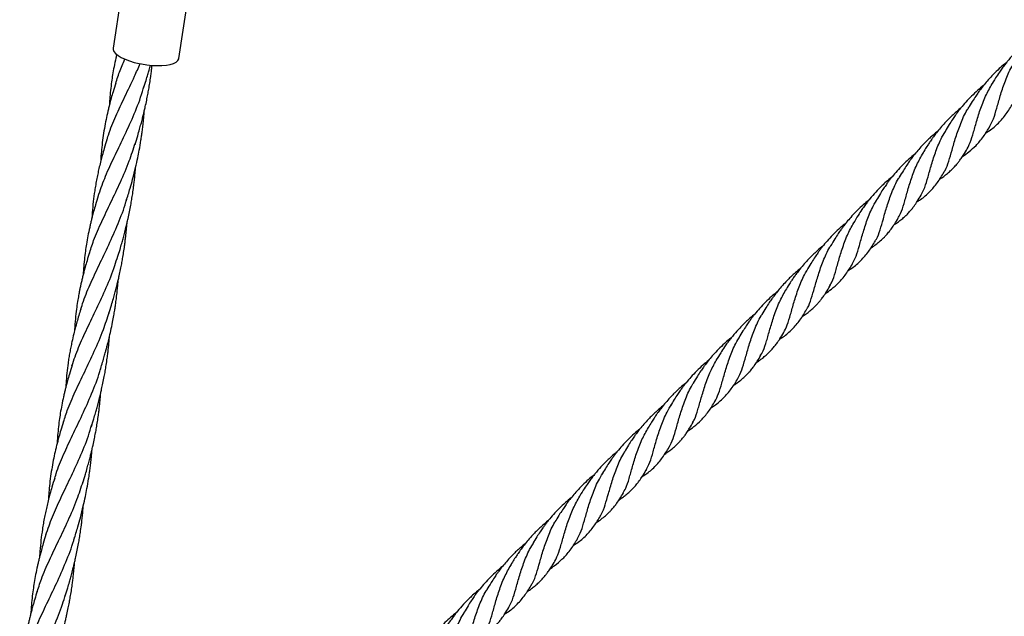
# Model space of a CAD drawing. Units: millimetres. Extents: x -3563 to 3751, y -8073 to 3825.
# Drawn here: x 1007 to 1007, y -8070 to -8070 of the extents above; entities that cross this region are included whole.
import ezdxf

# ---------------------------------------------------------------- set-up
doc = ezdxf.new("R2010")
doc.units = ezdxf.units.MM

msp = doc.modelspace()

# ---------------------------------------------------------------- linework, layer by layer
at = {"color": 7, "linetype": 'Continuous', "lineweight": 25}
for p, q in [((1007.11997, -8069.50294), (1007.11568, -8069.53068)), ((1007.14334, -8069.535), (1007.14763, -8069.50726)), ((1007.12671, -8069.53717), (1007.12768, -8069.53737))]:
    msp.add_line(p, q, dxfattribs=at)
at = {"color": 7, "linetype": 'Continuous', "lineweight": 25, "flags": 128}
for points in [[(1007.11568, -8069.53068), (1007.1157, -8069.5313), (1007.11604, -8069.53213), (1007.11674, -8069.53298), (1007.11777, -8069.53382), (1007.11911, -8069.53464), (1007.12072, -8069.5354), (1007.12256, -8069.53609), (1007.12457, -8069.53668), (1007.12671, -8069.53717)], [(1007.12768, -8069.53737), (1007.12988, -8069.53774), (1007.13208, -8069.53797), (1007.13422, -8069.53808), (1007.13625, -8069.53804), (1007.13811, -8069.53786), (1007.13975, -8069.53754), (1007.14112, -8069.53711), (1007.14219, -8069.53655), (1007.14292, -8069.5359), (1007.14331, -8069.53517), (1007.14334, -8069.535)]]:
    msp.add_lwpolyline(points, dxfattribs=at)
at = {"color": 7, "linetype": 'Continuous', "lineweight": 25}
for points, knots in [([(1007.50135, -8069.52712), (1007.50109, -8069.52732), (1007.50008, -8069.52812), (1007.49857, -8069.52945), (1007.49656, -8069.53134), (1007.49442, -8069.53355), (1007.4925, -8069.53577), (1007.49099, -8069.53768), (1007.48987, -8069.53918), (1007.48856, -8069.54104), (1007.48696, -8069.54347), (1007.48585, -8069.54536), (1007.48522, -8069.54643)], [0, 0, 0, 0, 0.038768, 0.150949, 0.235349, 0.360761, 0.509705, 0.577783, 0.647625, 0.730601, 0.848736, 1, 1, 1, 1]), ([(1007.11719, -8069.53333), (1007.11719, -8069.53334), (1007.11706, -8069.53387), (1007.11667, -8069.53559), (1007.11607, -8069.53845), (1007.11548, -8069.54177), (1007.11499, -8069.54509), (1007.11457, -8069.54851), (1007.11429, -8069.55164), (1007.11414, -8069.55376), (1007.1141, -8069.55463), (1007.11409, -8069.55481)], [0, 0, 0, 0, 0.000814, 0.075309, 0.243481, 0.403412, 0.543165, 0.708503, 0.880504, 0.975835, 1, 1, 1, 1]), ([(1007.11664, -8069.54621), (1007.11717, -8069.5444), (1007.11824, -8069.54081), (1007.11987, -8069.53715), (1007.12068, -8069.53533)], [0, 0, 0, 0, 0.504493, 1, 1, 1, 1]), ([(1007.11299, -8069.5699), (1007.11322, -8069.56903), (1007.11416, -8069.56552), (1007.11679, -8069.55934), (1007.12057, -8069.55115), (1007.12421, -8069.54382), (1007.12628, -8069.53903), (1007.12706, -8069.53724)], [0, 0, 0, 0, 0.084099, 0.338542, 0.59318, 0.847926, 1, 1, 1, 1]), ([(1007.12491, -8069.57123), (1007.12529, -8069.57002), (1007.12593, -8069.56793), (1007.12677, -8069.56504), (1007.12742, -8069.56266), (1007.12798, -8069.56058), (1007.12844, -8069.55874), (1007.12885, -8069.55703), (1007.12931, -8069.55502), (1007.12981, -8069.55271), (1007.13029, -8069.55028), (1007.13072, -8069.54789), (1007.13113, -8069.54539), (1007.13149, -8069.54294), (1007.13178, -8069.5407), (1007.13197, -8069.53913), (1007.13205, -8069.53822), (1007.13208, -8069.53797)], [0, 0, 0, 0, 0.113641, 0.196977, 0.265087, 0.331006, 0.386871, 0.431963, 0.485961, 0.567994, 0.639317, 0.703001, 0.780392, 0.860752, 0.919743, 0.978173, 1, 1, 1, 1]), ([(1007.12858, -8069.54748), (1007.12891, -8069.54641), (1007.12949, -8069.54453), (1007.13023, -8069.54201), (1007.13083, -8069.53988), (1007.13118, -8069.53857), (1007.13136, -8069.53788)], [0, 0, 0, 0, 0.338196, 0.595652, 0.788291, 1, 1, 1, 1]), ([(1007.49177, -8069.53671), (1007.49148, -8069.53694), (1007.49044, -8069.53778), (1007.48854, -8069.53944), (1007.48624, -8069.54166), (1007.48411, -8069.54395), (1007.48231, -8069.54608), (1007.48095, -8069.54785), (1007.47978, -8069.54944), (1007.47864, -8069.55109), (1007.47718, -8069.55334), (1007.47615, -8069.55508), (1007.47557, -8069.55607)], [0, 0, 0, 0, 0.043357, 0.156658, 0.292911, 0.415251, 0.51905, 0.619131, 0.676554, 0.752603, 0.859525, 1, 1, 1, 1]), ([(1007.48464, -8069.56379), (1007.4852, -8069.56271), (1007.48634, -8069.56051), (1007.48764, -8069.55608), (1007.48905, -8069.55089), (1007.4909, -8069.54519), (1007.49291, -8069.54014), (1007.49471, -8069.53722), (1007.49534, -8069.53618)], [0, 0, 0, 0, 0.172632, 0.354437, 0.536242, 0.718047, 0.899852, 1, 1, 1, 1]), ([(1007.10939, -8069.59311), (1007.11025, -8069.59059), (1007.112, -8069.58548), (1007.11562, -8069.57762), (1007.11965, -8069.56935), (1007.12368, -8069.56063), (1007.12687, -8069.55302), (1007.12826, -8069.54822), (1007.12872, -8069.54662)], [0, 0, 0, 0, 0.176589, 0.357525, 0.538395, 0.723083, 0.907913, 1, 1, 1, 1]), ([(1007.11677, -8069.54543), (1007.1164, -8069.54664), (1007.11575, -8069.54876), (1007.11495, -8069.55153), (1007.11437, -8069.55369), (1007.1139, -8069.55553), (1007.11334, -8069.55785), (1007.11267, -8069.56085), (1007.11197, -8069.56455), (1007.11136, -8069.56846), (1007.1109, -8069.57231), (1007.11063, -8069.57534), (1007.11049, -8069.57738), (1007.11044, -8069.57822), (1007.11042, -8069.57857)], [0, 0, 0, 0, 0.110334, 0.193311, 0.252135, 0.306293, 0.360258, 0.464586, 0.579432, 0.697274, 0.819081, 0.925506, 0.968642, 1, 1, 1, 1]), ([(1007.4821, -8069.54639), (1007.48126, -8069.54707), (1007.4795, -8069.5485), (1007.47701, -8069.55087), (1007.47465, -8069.55337), (1007.47295, -8069.55537), (1007.47177, -8069.55687), (1007.47097, -8069.55793), (1007.47002, -8069.55924), (1007.46887, -8069.56091), (1007.46748, -8069.56306), (1007.46654, -8069.56466), (1007.46601, -8069.56555)], [0, 0, 0, 0, 0.126583, 0.267812, 0.403141, 0.528927, 0.576203, 0.628411, 0.688039, 0.769257, 0.872818, 1, 1, 1, 1]), ([(1007.47527, -8069.57276), (1007.47555, -8069.5723), (1007.47646, -8069.57077), (1007.47754, -8069.56726), (1007.47892, -8069.56233), (1007.48058, -8069.55676), (1007.48268, -8069.55109), (1007.4847, -8069.54748), (1007.48565, -8069.54578)], [0, 0, 0, 0, 0.082657, 0.270424, 0.45819, 0.645956, 0.833723, 1, 1, 1, 1]), ([(1007.47247, -8069.55599), (1007.4724, -8069.55605), (1007.47159, -8069.55667), (1007.47024, -8069.55784), (1007.46861, -8069.55932), (1007.46718, -8069.56072), (1007.46568, -8069.56227), (1007.46396, -8069.56421), (1007.46234, -8069.56621), (1007.46112, -8069.56783), (1007.46031, -8069.56897), (1007.45961, -8069.56998), (1007.45874, -8069.5713), (1007.45757, -8069.57313), (1007.45674, -8069.57455), (1007.45628, -8069.57534)], [0, 0, 0, 0, 0.0104208, 0.1197507, 0.2076138, 0.2669468, 0.35078, 0.4592798, 0.5694303, 0.6526249, 0.6975904, 0.736375, 0.7992982, 0.8878189, 1, 1, 1, 1]), ([(1007.46522, -8069.58312), (1007.46544, -8069.58281), (1007.46636, -8069.58152), (1007.46743, -8069.57838), (1007.4688, -8069.57371), (1007.4703, -8069.56829), (1007.47238, -8069.56251), (1007.47426, -8069.55809), (1007.47576, -8069.55585), (1007.47603, -8069.55545)], [0, 0, 0, 0, 0.0582194, 0.2387602, 0.4193009, 0.5998417, 0.7803824, 0.9609232, 1, 1, 1, 1]), ([(1007.48296, -8069.56645), (1007.48348, -8069.56613), (1007.48546, -8069.56491), (1007.48842, -8069.5623), (1007.49168, -8069.55852), (1007.49349, -8069.55551), (1007.49439, -8069.55402)], [0, 0, 0, 0, 0.1063247, 0.4024143, 0.7031062, 1, 1, 1, 1]), ([(1007.12124, -8069.59498), (1007.12178, -8069.59323), (1007.12271, -8069.59022), (1007.12402, -8069.58548), (1007.12509, -8069.58125), (1007.126, -8069.57716), (1007.12675, -8069.57337), (1007.12729, -8069.57026), (1007.12768, -8069.56764), (1007.12796, -8069.56565), (1007.12823, -8069.56344), (1007.12848, -8069.56118), (1007.12866, -8069.55915), (1007.12878, -8069.55784), (1007.12882, -8069.55722), (1007.12883, -8069.5571)], [0, 0, 0, 0, 0.144658, 0.247725, 0.380013, 0.484449, 0.57109, 0.67872, 0.727396, 0.775502, 0.83364, 0.898834, 0.95151, 0.990943, 1, 1, 1, 1]), ([(1007.4759, -8069.57432), (1007.47693, -8069.57345), (1007.47855, -8069.57209), (1007.48049, -8069.56992), (1007.48252, -8069.56734), (1007.48386, -8069.56512), (1007.48475, -8069.56365)], [0, 0, 0, 0, 0.290973, 0.454649, 0.64065, 1, 1, 1, 1]), ([(1007.46286, -8069.5656), (1007.4628, -8069.56565), (1007.46221, -8069.5661), (1007.46119, -8069.56697), (1007.45973, -8069.56825), (1007.45826, -8069.56963), (1007.45656, -8069.57135), (1007.45483, -8069.57325), (1007.45315, -8069.57528), (1007.45185, -8069.57697), (1007.45072, -8069.57853), (1007.4496, -8069.58016), (1007.44818, -8069.58237), (1007.44718, -8069.58406), (1007.44662, -8069.58501)], [0, 0, 0, 0, 0.0095435, 0.0871245, 0.1548915, 0.2347144, 0.3215415, 0.4341547, 0.532888, 0.6285253, 0.6842023, 0.760146, 0.8646332, 1, 1, 1, 1]), ([(1007.4557, -8069.59272), (1007.45626, -8069.59164), (1007.4574, -8069.58943), (1007.45869, -8069.58499), (1007.46011, -8069.5798), (1007.46196, -8069.5741), (1007.464, -8069.569), (1007.46582, -8069.56604), (1007.46649, -8069.56497)], [0, 0, 0, 0, 0.172132, 0.3532, 0.534267, 0.715334, 0.896401, 1, 1, 1, 1]), ([(1007.10562, -8069.61749), (1007.10621, -8069.61557), (1007.1076, -8069.61102), (1007.11083, -8069.60378), (1007.11475, -8069.5956), (1007.11879, -8069.58712), (1007.12242, -8069.57879), (1007.12423, -8069.57313), (1007.12505, -8069.57057)], [0, 0, 0, 0, 0.13287, 0.315376, 0.494555, 0.673651, 0.852625, 1, 1, 1, 1]), ([(1007.11311, -8069.56917), (1007.11272, -8069.57043), (1007.11203, -8069.57267), (1007.11118, -8069.57565), (1007.11049, -8069.57825), (1007.10989, -8069.58066), (1007.10932, -8069.58315), (1007.10881, -8069.58564), (1007.10834, -8069.58817), (1007.10781, -8069.59141), (1007.1073, -8069.59531), (1007.10697, -8069.59902), (1007.1068, -8069.60136), (1007.10676, -8069.60215), (1007.10675, -8069.60231)], [0, 0, 0, 0, 0.114369, 0.204131, 0.271069, 0.350868, 0.424051, 0.497793, 0.577755, 0.654733, 0.791516, 0.930024, 0.985949, 1, 1, 1, 1]), ([(1007.46357, -8069.58587), (1007.46416, -8069.58547), (1007.4653, -8069.58471), (1007.46694, -8069.58343), (1007.46842, -8069.58212), (1007.46962, -8069.58091), (1007.47048, -8069.57996), (1007.47119, -8069.57911), (1007.47199, -8069.57809), (1007.47299, -8069.5767), (1007.47427, -8069.57474), (1007.47508, -8069.57329), (1007.47556, -8069.57244)], [0, 0, 0, 0, 0.113282, 0.220246, 0.340007, 0.441449, 0.502086, 0.551907, 0.622032, 0.716478, 0.833462, 1, 1, 1, 1]), ([(1007.45312, -8069.57533), (1007.4523, -8069.57601), (1007.45055, -8069.57744), (1007.44806, -8069.57981), (1007.4457, -8069.58231), (1007.44401, -8069.58432), (1007.44283, -8069.58581), (1007.44202, -8069.58688), (1007.44107, -8069.5882), (1007.43991, -8069.58989), (1007.43851, -8069.59208), (1007.43754, -8069.59372), (1007.43701, -8069.59462)], [0, 0, 0, 0, 0.125051, 0.265509, 0.400075, 0.525691, 0.572898, 0.624937, 0.684414, 0.766101, 0.870795, 1, 1, 1, 1]), ([(1007.44593, -8069.60244), (1007.44636, -8069.60174), (1007.44742, -8069.6), (1007.44861, -8069.59621), (1007.44997, -8069.59126), (1007.45164, -8069.58568), (1007.45373, -8069.58001), (1007.45576, -8069.57639), (1007.45671, -8069.5747)], [0, 0, 0, 0, 0.1193915, 0.2996397, 0.479888, 0.6601362, 0.8403844, 1, 1, 1, 1]), ([(1007.47332, -8069.57616), (1007.47332, -8069.57616), (1007.47423, -8069.5756), (1007.47507, -8069.57496), (1007.4759, -8069.57432)], [0, 0, 0, 0, 0.004678, 1, 1, 1, 1]), ([(1007.11758, -8069.61873), (1007.11792, -8069.61763), (1007.11852, -8069.61569), (1007.11927, -8069.6131), (1007.1199, -8069.61087), (1007.12049, -8069.60866), (1007.12105, -8069.60645), (1007.12156, -8069.60433), (1007.12207, -8069.6021), (1007.1226, -8069.59957), (1007.12311, -8069.59693), (1007.12355, -8069.5944), (1007.12396, -8069.59182), (1007.1243, -8069.58931), (1007.1246, -8069.58688), (1007.12485, -8069.58456), (1007.12504, -8069.58254), (1007.12513, -8069.58127), (1007.12515, -8069.58089)], [0, 0, 0, 0, 0.0912462, 0.159664, 0.2117171, 0.2707822, 0.3378084, 0.3883576, 0.4401944, 0.5143058, 0.5881764, 0.647939, 0.7126833, 0.7895595, 0.843585, 0.9014096, 0.9702141, 1, 1, 1, 1]), ([(1007.4435, -8069.58497), (1007.44324, -8069.58518), (1007.44223, -8069.58597), (1007.44072, -8069.5873), (1007.4387, -8069.58919), (1007.43656, -8069.5914), (1007.43465, -8069.59362), (1007.43313, -8069.59554), (1007.43201, -8069.59703), (1007.43071, -8069.59889), (1007.4291, -8069.60133), (1007.42799, -8069.60322), (1007.42737, -8069.60428)], [0, 0, 0, 0, 0.038768, 0.150949, 0.235349, 0.360761, 0.509705, 0.577783, 0.647625, 0.730601, 0.848736, 1, 1, 1, 1]), ([(1007.43631, -8069.61206), (1007.43653, -8069.61175), (1007.43745, -8069.61046), (1007.43851, -8069.60733), (1007.43988, -8069.60265), (1007.44137, -8069.59723), (1007.44345, -8069.59145), (1007.44532, -8069.58703), (1007.44682, -8069.58479), (1007.44708, -8069.5844)], [0, 0, 0, 0, 0.058217, 0.238845, 0.419473, 0.600101, 0.780729, 0.961357, 1, 1, 1, 1]), ([(1007.45413, -8069.59532), (1007.45462, -8069.59502), (1007.45657, -8069.5938), (1007.45947, -8069.59123), (1007.46273, -8069.58744), (1007.46455, -8069.58443), (1007.46545, -8069.58293)], [0, 0, 0, 0, 0.0981532, 0.3972671, 0.7002709, 1, 1, 1, 1]), ([(1007.10944, -8069.59292), (1007.10906, -8069.59417), (1007.10838, -8069.59636), (1007.10756, -8069.59925), (1007.10698, -8069.60139), (1007.10655, -8069.60309), (1007.10618, -8069.60462), (1007.10566, -8069.60685), (1007.10507, -8069.6097), (1007.10448, -8069.61303), (1007.10398, -8069.61635), (1007.10357, -8069.61977), (1007.10329, -8069.6229), (1007.10314, -8069.62501), (1007.10309, -8069.62589), (1007.10308, -8069.62606)], [0, 0, 0, 0, 0.113409, 0.200469, 0.262805, 0.307988, 0.354436, 0.402574, 0.511246, 0.614593, 0.704901, 0.811742, 0.922888, 0.98449, 1, 1, 1, 1]), ([(1007.44442, -8069.60508), (1007.4449, -8069.60476), (1007.44588, -8069.60411), (1007.44735, -8069.60298), (1007.44874, -8069.60179), (1007.44985, -8069.60071), (1007.45064, -8069.59988), (1007.45125, -8069.59919), (1007.452, -8069.5983), (1007.45301, -8069.59699), (1007.45434, -8069.59505), (1007.45528, -8069.59348), (1007.4558, -8069.59258)], [0, 0, 0, 0, 0.100234, 0.202777, 0.32769, 0.425449, 0.481077, 0.532759, 0.590649, 0.686396, 0.822312, 1, 1, 1, 1]), ([(1007.10195, -8069.6413), (1007.10223, -8069.64027), (1007.10322, -8069.63661), (1007.10593, -8069.63027), (1007.10973, -8069.62209), (1007.1139, -8069.61358), (1007.11779, -8069.60469), (1007.12041, -8069.59813), (1007.12135, -8069.59449), (1007.12148, -8069.59402)], [0, 0, 0, 0, 0.070987, 0.252004, 0.433135, 0.614319, 0.795495, 0.97337, 1, 1, 1, 1]), ([(1007.43392, -8069.59456), (1007.43363, -8069.59479), (1007.43259, -8069.59563), (1007.43069, -8069.59729), (1007.42838, -8069.59951), (1007.42626, -8069.6018), (1007.42446, -8069.60394), (1007.42309, -8069.6057), (1007.42193, -8069.60729), (1007.42078, -8069.60895), (1007.41933, -8069.6112), (1007.4183, -8069.61294), (1007.41772, -8069.61392)], [0, 0, 0, 0, 0.0433575, 0.1566585, 0.2929108, 0.4152511, 0.5190504, 0.6191312, 0.6765537, 0.7526027, 0.8595251, 1, 1, 1, 1]), ([(1007.42679, -8069.62164), (1007.42735, -8069.62057), (1007.42849, -8069.61836), (1007.42978, -8069.61393), (1007.4312, -8069.60874), (1007.43305, -8069.60304), (1007.43506, -8069.59799), (1007.43685, -8069.59507), (1007.43749, -8069.59403)], [0, 0, 0, 0, 0.172632, 0.354437, 0.536242, 0.718047, 0.899852, 1, 1, 1, 1]), ([(1007.11391, -8069.64248), (1007.11428, -8069.64128), (1007.11493, -8069.63918), (1007.11576, -8069.6363), (1007.11642, -8069.63392), (1007.11697, -8069.63184), (1007.11743, -8069.63), (1007.11785, -8069.62829), (1007.11831, -8069.62627), (1007.1188, -8069.62396), (1007.11928, -8069.62153), (1007.11971, -8069.61915), (1007.12013, -8069.61665), (1007.12048, -8069.6142), (1007.12077, -8069.61196), (1007.12104, -8069.60968), (1007.12129, -8069.60723), (1007.12143, -8069.60543), (1007.1215, -8069.60459)], [0, 0, 0, 0, 0.100018, 0.173363, 0.233308, 0.291325, 0.340493, 0.380179, 0.427704, 0.499903, 0.562676, 0.618725, 0.686838, 0.757565, 0.809484, 0.860909, 0.934481, 1, 1, 1, 1]), ([(1007.42424, -8069.60424), (1007.42341, -8069.60492), (1007.42165, -8069.60636), (1007.41915, -8069.60873), (1007.41679, -8069.61122), (1007.4151, -8069.61323), (1007.41392, -8069.61472), (1007.41311, -8069.61579), (1007.41216, -8069.6171), (1007.41102, -8069.61876), (1007.40963, -8069.62091), (1007.40868, -8069.62252), (1007.40816, -8069.6234)], [0, 0, 0, 0, 0.126583, 0.267812, 0.403141, 0.528927, 0.576203, 0.628411, 0.688039, 0.769257, 0.872818, 1, 1, 1, 1]), ([(1007.41741, -8069.63062), (1007.41769, -8069.63015), (1007.41861, -8069.62863), (1007.41968, -8069.62512), (1007.42106, -8069.62018), (1007.42273, -8069.61461), (1007.42482, -8069.60895), (1007.42685, -8069.60533), (1007.4278, -8069.60364)], [0, 0, 0, 0, 0.082657, 0.270424, 0.45819, 0.645956, 0.833723, 1, 1, 1, 1]), ([(1007.43466, -8069.6148), (1007.43471, -8069.61477), (1007.43547, -8069.61431), (1007.43681, -8069.61333), (1007.43867, -8069.61184), (1007.4401, -8069.61049), (1007.44113, -8069.6094), (1007.44182, -8069.60861), (1007.44257, -8069.60769), (1007.44355, -8069.60638), (1007.44481, -8069.60454), (1007.44568, -8069.60307), (1007.44616, -8069.60225)], [0, 0, 0, 0, 0.008263, 0.152641, 0.288299, 0.42881, 0.501525, 0.554838, 0.615621, 0.709463, 0.83841, 1, 1, 1, 1]), ([(1007.41461, -8069.61385), (1007.41454, -8069.6139), (1007.41374, -8069.61452), (1007.41239, -8069.61569), (1007.41076, -8069.61717), (1007.40933, -8069.61857), (1007.40783, -8069.62013), (1007.40611, -8069.62206), (1007.40448, -8069.62407), (1007.40327, -8069.62568), (1007.40245, -8069.62683), (1007.40176, -8069.62783), (1007.40088, -8069.62915), (1007.39971, -8069.63099), (1007.39889, -8069.6324), (1007.39843, -8069.63319)], [0, 0, 0, 0, 0.010421, 0.119751, 0.207614, 0.266947, 0.35078, 0.45928, 0.56943, 0.652625, 0.69759, 0.736375, 0.799298, 0.887819, 1, 1, 1, 1]), ([(1007.40736, -8069.64098), (1007.40759, -8069.64066), (1007.40851, -8069.63938), (1007.40958, -8069.63624), (1007.41095, -8069.63156), (1007.41245, -8069.62614), (1007.41453, -8069.62036), (1007.41641, -8069.61595), (1007.41791, -8069.6137), (1007.41818, -8069.61331)], [0, 0, 0, 0, 0.058219, 0.23876, 0.419301, 0.599842, 0.780382, 0.960923, 1, 1, 1, 1]), ([(1007.4251, -8069.6243), (1007.42563, -8069.62398), (1007.42761, -8069.62276), (1007.43056, -8069.62015), (1007.43382, -8069.61637), (1007.43564, -8069.61336), (1007.43654, -8069.61187)], [0, 0, 0, 0, 0.106325, 0.402414, 0.703106, 1, 1, 1, 1]), ([(1007.09837, -8069.66443), (1007.09924, -8069.66187), (1007.10102, -8069.65668), (1007.10472, -8069.64868), (1007.1088, -8069.6403), (1007.11284, -8069.63151), (1007.11592, -8069.62413), (1007.11723, -8069.61957), (1007.11762, -8069.61821)], [0, 0, 0, 0, 0.179854, 0.365372, 0.550487, 0.735777, 0.921183, 1, 1, 1, 1]), ([(1007.10577, -8069.61668), (1007.10541, -8069.61786), (1007.10477, -8069.61992), (1007.104, -8069.62263), (1007.10342, -8069.62473), (1007.10296, -8069.62652), (1007.10255, -8069.62821), (1007.10217, -8069.62987), (1007.10183, -8069.63142), (1007.1015, -8069.63304), (1007.10112, -8069.635), (1007.10068, -8069.63758), (1007.10021, -8069.64085), (1007.09977, -8069.6448), (1007.09951, -8069.64787), (1007.09943, -8069.64963), (1007.09942, -8069.64986)], [0, 0, 0, 0, 0.106631, 0.187951, 0.245946, 0.298037, 0.350022, 0.400564, 0.449397, 0.492217, 0.550091, 0.627861, 0.72597, 0.845117, 0.980469, 1, 1, 1, 1]), ([(1007.39785, -8069.65058), (1007.3984, -8069.6495), (1007.39954, -8069.64728), (1007.40084, -8069.64285), (1007.40226, -8069.63765), (1007.40411, -8069.63195), (1007.40615, -8069.62686), (1007.40797, -8069.6239), (1007.40863, -8069.62282)], [0, 0, 0, 0, 0.172132, 0.3532, 0.534267, 0.715334, 0.896401, 1, 1, 1, 1]), ([(1007.41804, -8069.63217), (1007.41908, -8069.6313), (1007.42069, -8069.62994), (1007.42264, -8069.62778), (1007.42467, -8069.6252), (1007.42601, -8069.62297), (1007.4269, -8069.6215)], [0, 0, 0, 0, 0.290973, 0.454649, 0.64065, 1, 1, 1, 1]), ([(1007.40501, -8069.62345), (1007.40494, -8069.6235), (1007.40435, -8069.62395), (1007.40334, -8069.62482), (1007.40188, -8069.6261), (1007.40041, -8069.62749), (1007.39871, -8069.6292), (1007.39698, -8069.6311), (1007.39529, -8069.63313), (1007.394, -8069.63483), (1007.39287, -8069.63638), (1007.39175, -8069.63801), (1007.39033, -8069.64022), (1007.38933, -8069.64191), (1007.38877, -8069.64287)], [0, 0, 0, 0, 0.009544, 0.087124, 0.154891, 0.234714, 0.321541, 0.434155, 0.532888, 0.628525, 0.684202, 0.760146, 0.864633, 1, 1, 1, 1]), ([(1007.11024, -8069.66623), (1007.11052, -8069.66535), (1007.11105, -8069.66364), (1007.11177, -8069.6612), (1007.11233, -8069.65919), (1007.11273, -8069.65774), (1007.11306, -8069.6565), (1007.11348, -8069.6549), (1007.11406, -8069.65257), (1007.11475, -8069.64954), (1007.11542, -8069.64634), (1007.11595, -8069.64348), (1007.11634, -8069.64115), (1007.11664, -8069.63918), (1007.11692, -8069.63719), (1007.1172, -8069.63498), (1007.11745, -8069.63268), (1007.11764, -8069.6306), (1007.11776, -8069.62921), (1007.11781, -8069.62852), (1007.11782, -8069.62836)], [0, 0, 0, 0, 0.073816, 0.142326, 0.198262, 0.23421, 0.259587, 0.298103, 0.362402, 0.445813, 0.539025, 0.614777, 0.670613, 0.720615, 0.768405, 0.825969, 0.892064, 0.947106, 0.987447, 1, 1, 1, 1]), ([(1007.40572, -8069.64372), (1007.40631, -8069.64333), (1007.40745, -8069.64256), (1007.40908, -8069.64129), (1007.41057, -8069.63998), (1007.41177, -8069.63877), (1007.41263, -8069.63781), (1007.41334, -8069.63696), (1007.41414, -8069.63594), (1007.41514, -8069.63455), (1007.41641, -8069.63259), (1007.41723, -8069.63114), (1007.4177, -8069.63029)], [0, 0, 0, 0, 0.1132824, 0.2202461, 0.3400069, 0.4414492, 0.5020863, 0.551907, 0.6220319, 0.7164779, 0.8334615, 1, 1, 1, 1]), ([(1007.39527, -8069.63319), (1007.39445, -8069.63386), (1007.39269, -8069.63529), (1007.39021, -8069.63766), (1007.38785, -8069.64016), (1007.38616, -8069.64217), (1007.38498, -8069.64367), (1007.38417, -8069.64474), (1007.38322, -8069.64606), (1007.38206, -8069.64774), (1007.38065, -8069.64993), (1007.37969, -8069.65157), (1007.37916, -8069.65248)], [0, 0, 0, 0, 0.1250515, 0.2655092, 0.4000753, 0.5256906, 0.5728981, 0.6249372, 0.6844144, 0.7661006, 0.8707948, 1, 1, 1, 1]), ([(1007.38808, -8069.66029), (1007.3885, -8069.6596), (1007.38956, -8069.65786), (1007.39075, -8069.65407), (1007.39212, -8069.64911), (1007.39378, -8069.64354), (1007.39588, -8069.63786), (1007.3979, -8069.63425), (1007.39885, -8069.63255)], [0, 0, 0, 0, 0.119392, 0.29964, 0.479888, 0.660136, 0.840384, 1, 1, 1, 1]), ([(1007.41547, -8069.63401), (1007.41547, -8069.63401), (1007.41638, -8069.63345), (1007.41721, -8069.63281), (1007.41804, -8069.63217)], [0, 0, 0, 0, 0.004678, 1, 1, 1, 1]), ([(1007.09463, -8069.68872), (1007.09518, -8069.68691), (1007.09653, -8069.68246), (1007.09971, -8069.67527), (1007.10369, -8069.66698), (1007.10781, -8069.65833), (1007.11145, -8069.64997), (1007.11324, -8069.64433), (1007.11402, -8069.64187)], [0, 0, 0, 0, 0.1257326, 0.308907, 0.4920295, 0.6750361, 0.857864, 1, 1, 1, 1]), ([(1007.10205, -8069.64058), (1007.10151, -8069.64238), (1007.10045, -8069.64584), (1007.09924, -8069.65041), (1007.09842, -8069.65393), (1007.09787, -8069.65655), (1007.09744, -8069.65882), (1007.09706, -8069.66106), (1007.09642, -8069.66535), (1007.09599, -8069.66951), (1007.09578, -8069.67298), (1007.09574, -8069.67359)], [0, 0, 0, 0, 0.164442, 0.315897, 0.418613, 0.48581, 0.555683, 0.625561, 0.690478, 0.946385, 1, 1, 1, 1]), ([(1007.38564, -8069.64283), (1007.38538, -8069.64303), (1007.38437, -8069.64382), (1007.38286, -8069.64516), (1007.38085, -8069.64705), (1007.37871, -8069.64925), (1007.37679, -8069.65148), (1007.37528, -8069.65339), (1007.37416, -8069.65488), (1007.37286, -8069.65674), (1007.37125, -8069.65918), (1007.37014, -8069.66107), (1007.36952, -8069.66213)], [0, 0, 0, 0, 0.038768, 0.150949, 0.235349, 0.360761, 0.509705, 0.577783, 0.647625, 0.730601, 0.848736, 1, 1, 1, 1]), ([(1007.37845, -8069.66991), (1007.37868, -8069.6696), (1007.3796, -8069.66832), (1007.38066, -8069.66518), (1007.38203, -8069.66051), (1007.38352, -8069.65508), (1007.38559, -8069.6493), (1007.38746, -8069.64488), (1007.38896, -8069.64264), (1007.38923, -8069.64225)], [0, 0, 0, 0, 0.058217, 0.238845, 0.419473, 0.600101, 0.780729, 0.961357, 1, 1, 1, 1]), ([(1007.39628, -8069.65317), (1007.39676, -8069.65287), (1007.39872, -8069.65165), (1007.40161, -8069.64908), (1007.40488, -8069.64529), (1007.40669, -8069.64228), (1007.4076, -8069.64078)], [0, 0, 0, 0, 0.098153, 0.397267, 0.700271, 1, 1, 1, 1]), ([(1007.36894, -8069.67949), (1007.36949, -8069.67842), (1007.37063, -8069.67621), (1007.37193, -8069.67178), (1007.37335, -8069.66659), (1007.37519, -8069.66089), (1007.37721, -8069.65584), (1007.379, -8069.65292), (1007.37964, -8069.65188)], [0, 0, 0, 0, 0.172632, 0.354437, 0.536242, 0.718047, 0.899852, 1, 1, 1, 1]), ([(1007.38656, -8069.66294), (1007.38705, -8069.66261), (1007.38802, -8069.66196), (1007.3895, -8069.66084), (1007.39089, -8069.65965), (1007.392, -8069.65857), (1007.39279, -8069.65773), (1007.3934, -8069.65704), (1007.39415, -8069.65616), (1007.39516, -8069.65485), (1007.39649, -8069.65291), (1007.39742, -8069.65133), (1007.39795, -8069.65044)], [0, 0, 0, 0, 0.1002342, 0.2027768, 0.3276903, 0.4254493, 0.4810766, 0.5327586, 0.5906491, 0.6863959, 0.8223122, 1, 1, 1, 1]), ([(1007.10657, -8069.68999), (1007.1069, -8069.68892), (1007.10749, -8069.68704), (1007.10822, -8069.68453), (1007.10882, -8069.68238), (1007.10939, -8069.68027), (1007.10995, -8069.67811), (1007.11045, -8069.67606), (1007.11092, -8069.67399), (1007.11143, -8069.67166), (1007.11193, -8069.66913), (1007.11239, -8069.66659), (1007.11281, -8069.664), (1007.11318, -8069.66146), (1007.11349, -8069.65907), (1007.1137, -8069.6572), (1007.11388, -8069.65546), (1007.11403, -8069.65381), (1007.11411, -8069.65265), (1007.11415, -8069.6521)], [0, 0, 0, 0, 0.08798, 0.154955, 0.205069, 0.260618, 0.324618, 0.378199, 0.424433, 0.488586, 0.562117, 0.62347, 0.687557, 0.764098, 0.821993, 0.872623, 0.909607, 0.957235, 1, 1, 1, 1]), ([(1007.37606, -8069.65241), (1007.37577, -8069.65265), (1007.37473, -8069.65349), (1007.37283, -8069.65514), (1007.37053, -8069.65737), (1007.36841, -8069.65965), (1007.3666, -8069.66179), (1007.36524, -8069.66355), (1007.36408, -8069.66515), (1007.36293, -8069.6668), (1007.36147, -8069.66905), (1007.36045, -8069.67079), (1007.35986, -8069.67178)], [0, 0, 0, 0, 0.043357, 0.156658, 0.292911, 0.415251, 0.51905, 0.619131, 0.676554, 0.752603, 0.859525, 1, 1, 1, 1]), ([(1007.37681, -8069.67265), (1007.37685, -8069.67263), (1007.37762, -8069.67216), (1007.37896, -8069.67118), (1007.38082, -8069.66969), (1007.38224, -8069.66834), (1007.38327, -8069.66725), (1007.38396, -8069.66646), (1007.38472, -8069.66554), (1007.3857, -8069.66424), (1007.38696, -8069.6624), (1007.38783, -8069.66092), (1007.38831, -8069.6601)], [0, 0, 0, 0, 0.008263, 0.152641, 0.288299, 0.42881, 0.501525, 0.554838, 0.615621, 0.709463, 0.83841, 1, 1, 1, 1]), ([(1007.09843, -8069.66418), (1007.09805, -8069.66542), (1007.09738, -8069.66762), (1007.09655, -8069.67051), (1007.09598, -8069.67265), (1007.09555, -8069.67434), (1007.09518, -8069.67588), (1007.09466, -8069.67811), (1007.09407, -8069.68096), (1007.09347, -8069.68428), (1007.09298, -8069.6876), (1007.09256, -8069.69103), (1007.09229, -8069.69415), (1007.09213, -8069.69627), (1007.09209, -8069.69715), (1007.09208, -8069.69732)], [0, 0, 0, 0, 0.113397, 0.200448, 0.262777, 0.307956, 0.354398, 0.402532, 0.511192, 0.614528, 0.704827, 0.811656, 0.92279, 0.984386, 1, 1, 1, 1]), ([(1007.36639, -8069.6621), (1007.36556, -8069.66277), (1007.3638, -8069.66421), (1007.3613, -8069.66658), (1007.35894, -8069.66908), (1007.35725, -8069.67108), (1007.35607, -8069.67257), (1007.35526, -8069.67364), (1007.35431, -8069.67495), (1007.35316, -8069.67661), (1007.35178, -8069.67876), (1007.35083, -8069.68037), (1007.35031, -8069.68126)], [0, 0, 0, 0, 0.126583, 0.267812, 0.403141, 0.528927, 0.576203, 0.628411, 0.688039, 0.769257, 0.872818, 1, 1, 1, 1]), ([(1007.35956, -8069.68847), (1007.35984, -8069.688), (1007.36075, -8069.68648), (1007.36183, -8069.68297), (1007.36321, -8069.67804), (1007.36487, -8069.67246), (1007.36697, -8069.6668), (1007.36899, -8069.66319), (1007.36994, -8069.66149)], [0, 0, 0, 0, 0.082657, 0.270424, 0.45819, 0.645956, 0.833723, 1, 1, 1, 1]), ([(1007.09098, -8069.71242), (1007.09122, -8069.71155), (1007.09215, -8069.70804), (1007.09478, -8069.70186), (1007.09857, -8069.69367), (1007.10274, -8069.68516), (1007.10667, -8069.67621), (1007.10932, -8069.66967), (1007.11026, -8069.66606), (1007.11036, -8069.66567)], [0, 0, 0, 0, 0.060586, 0.24389, 0.427335, 0.610857, 0.794392, 0.977875, 1, 1, 1, 1]), ([(1007.35676, -8069.6717), (1007.35669, -8069.67175), (1007.35588, -8069.67238), (1007.35454, -8069.67354), (1007.35291, -8069.67503), (1007.35148, -8069.67642), (1007.34998, -8069.67798), (1007.34825, -8069.67992), (1007.34663, -8069.68192), (1007.34542, -8069.68353), (1007.3446, -8069.68468), (1007.3439, -8069.68569), (1007.34303, -8069.687), (1007.34186, -8069.68884), (1007.34104, -8069.69025), (1007.34057, -8069.69105)], [0, 0, 0, 0, 0.0104208, 0.1197507, 0.2076138, 0.2669468, 0.35078, 0.4592798, 0.5694303, 0.6526249, 0.6975904, 0.736375, 0.7992982, 0.8878189, 1, 1, 1, 1]), ([(1007.34951, -8069.69883), (1007.34973, -8069.69852), (1007.35065, -8069.69723), (1007.35172, -8069.69409), (1007.3531, -8069.68941), (1007.35459, -8069.68399), (1007.35667, -8069.67822), (1007.35855, -8069.6738), (1007.36005, -8069.67156), (1007.36032, -8069.67116)], [0, 0, 0, 0, 0.058219, 0.23876, 0.419301, 0.599842, 0.780382, 0.960923, 1, 1, 1, 1]), ([(1007.36725, -8069.68216), (1007.36777, -8069.68183), (1007.36975, -8069.68061), (1007.37271, -8069.678), (1007.37597, -8069.67423), (1007.37779, -8069.67122), (1007.37869, -8069.66972)], [0, 0, 0, 0, 0.106325, 0.402414, 0.703106, 1, 1, 1, 1]), ([(1007.10291, -8069.71374), (1007.10328, -8069.71253), (1007.10393, -8069.71044), (1007.10476, -8069.70756), (1007.10542, -8069.70518), (1007.10597, -8069.70309), (1007.10643, -8069.70126), (1007.10684, -8069.69954), (1007.1073, -8069.69753), (1007.1078, -8069.69522), (1007.10828, -8069.69279), (1007.10871, -8069.6904), (1007.10912, -8069.68791), (1007.10948, -8069.68546), (1007.10977, -8069.68322), (1007.11003, -8069.68094), (1007.11028, -8069.67849), (1007.11042, -8069.67669), (1007.11049, -8069.67585)], [0, 0, 0, 0, 0.10003, 0.1733846, 0.2333371, 0.2913603, 0.3405346, 0.3802256, 0.4277568, 0.4999641, 0.5627447, 0.6188009, 0.6869227, 0.7576582, 0.8095833, 0.8610148, 0.9345956, 1, 1, 1, 1]), ([(1007.34, -8069.70843), (1007.34055, -8069.70735), (1007.34169, -8069.70514), (1007.34299, -8069.7007), (1007.3444, -8069.69551), (1007.34625, -8069.6898), (1007.34829, -8069.68471), (1007.35012, -8069.68175), (1007.35078, -8069.68067)], [0, 0, 0, 0, 0.172132, 0.3532, 0.534267, 0.715334, 0.896401, 1, 1, 1, 1]), ([(1007.36019, -8069.69002), (1007.36122, -8069.68915), (1007.36284, -8069.6878), (1007.36479, -8069.68563), (1007.36681, -8069.68305), (1007.36816, -8069.68082), (1007.36904, -8069.67935)], [0, 0, 0, 0, 0.290973, 0.454649, 0.64065, 1, 1, 1, 1]), ([(1007.34715, -8069.68131), (1007.34709, -8069.68136), (1007.3465, -8069.68181), (1007.34548, -8069.68267), (1007.34403, -8069.68395), (1007.34256, -8069.68534), (1007.34086, -8069.68705), (1007.33913, -8069.68896), (1007.33744, -8069.69098), (1007.33614, -8069.69268), (1007.33501, -8069.69424), (1007.33389, -8069.69587), (1007.33247, -8069.69807), (1007.33148, -8069.69977), (1007.33092, -8069.70072)], [0, 0, 0, 0, 0.009544, 0.087124, 0.154891, 0.234714, 0.321541, 0.434155, 0.532888, 0.628525, 0.684202, 0.760146, 0.864633, 1, 1, 1, 1]), ([(1007.08738, -8069.73563), (1007.08825, -8069.73311), (1007.09, -8069.728), (1007.09362, -8069.72013), (1007.09764, -8069.71187), (1007.10168, -8069.70314), (1007.10487, -8069.69553), (1007.10625, -8069.69073), (1007.10672, -8069.68913)], [0, 0, 0, 0, 0.176589, 0.357525, 0.538395, 0.723083, 0.907913, 1, 1, 1, 1]), ([(1007.09476, -8069.68794), (1007.09439, -8069.68915), (1007.09374, -8069.69128), (1007.09295, -8069.69405), (1007.09236, -8069.69621), (1007.09189, -8069.69804), (1007.09133, -8069.70037), (1007.09067, -8069.70336), (1007.08996, -8069.70706), (1007.08935, -8069.71097), (1007.08889, -8069.71482), (1007.08862, -8069.71786), (1007.08848, -8069.71989), (1007.08843, -8069.72073), (1007.08841, -8069.72109)], [0, 0, 0, 0, 0.110334, 0.193311, 0.252135, 0.306293, 0.360258, 0.464586, 0.579432, 0.697274, 0.819081, 0.925506, 0.968642, 1, 1, 1, 1]), ([(1007.34787, -8069.70157), (1007.34845, -8069.70118), (1007.34959, -8069.70042), (1007.35123, -8069.69914), (1007.35272, -8069.69783), (1007.35391, -8069.69662), (1007.35477, -8069.69566), (1007.35548, -8069.69482), (1007.35628, -8069.69379), (1007.35728, -8069.69241), (1007.35856, -8069.69045), (1007.35937, -8069.689), (1007.35985, -8069.68815)], [0, 0, 0, 0, 0.113282, 0.220246, 0.340007, 0.441449, 0.502086, 0.551907, 0.622032, 0.716478, 0.833462, 1, 1, 1, 1]), ([(1007.33742, -8069.69104), (1007.33659, -8069.69171), (1007.33484, -8069.69314), (1007.33235, -8069.69551), (1007.32999, -8069.69801), (1007.3283, -8069.70002), (1007.32712, -8069.70152), (1007.32632, -8069.70259), (1007.32536, -8069.70391), (1007.32421, -8069.70559), (1007.3228, -8069.70779), (1007.32184, -8069.70942), (1007.32131, -8069.71033)], [0, 0, 0, 0, 0.125051, 0.265509, 0.400075, 0.525691, 0.572898, 0.624937, 0.684414, 0.766101, 0.870795, 1, 1, 1, 1]), ([(1007.33023, -8069.71814), (1007.33065, -8069.71745), (1007.33171, -8069.71571), (1007.3329, -8069.71192), (1007.33427, -8069.70697), (1007.33593, -8069.70139), (1007.33802, -8069.69572), (1007.34005, -8069.6921), (1007.341, -8069.6904)], [0, 0, 0, 0, 0.119392, 0.29964, 0.479888, 0.660136, 0.840384, 1, 1, 1, 1]), ([(1007.35761, -8069.69187), (1007.35762, -8069.69186), (1007.35852, -8069.69131), (1007.35936, -8069.69066), (1007.36019, -8069.69002)], [0, 0, 0, 0, 0.004678, 1, 1, 1, 1]), ([(1007.09924, -8069.73749), (1007.09978, -8069.73574), (1007.1007, -8069.73274), (1007.10201, -8069.728), (1007.10308, -8069.72376), (1007.10399, -8069.71968), (1007.10475, -8069.71588), (1007.10528, -8069.71277), (1007.10568, -8069.71015), (1007.10595, -8069.70816), (1007.10623, -8069.70596), (1007.10647, -8069.70369), (1007.10666, -8069.70166), (1007.10677, -8069.70036), (1007.10681, -8069.69973), (1007.10682, -8069.69962)], [0, 0, 0, 0, 0.144658, 0.247725, 0.380013, 0.484449, 0.57109, 0.67872, 0.727396, 0.775502, 0.83364, 0.898834, 0.95151, 0.990943, 1, 1, 1, 1]), ([(1007.32779, -8069.70068), (1007.32753, -8069.70088), (1007.32652, -8069.70168), (1007.32501, -8069.70301), (1007.323, -8069.7049), (1007.32086, -8069.70711), (1007.31894, -8069.70933), (1007.31743, -8069.71124), (1007.31631, -8069.71274), (1007.315, -8069.7146), (1007.3134, -8069.71703), (1007.31229, -8069.71892), (1007.31166, -8069.71999)], [0, 0, 0, 0, 0.038768, 0.150949, 0.235349, 0.360761, 0.509705, 0.577783, 0.647625, 0.730601, 0.848736, 1, 1, 1, 1]), ([(1007.3206, -8069.72777), (1007.32082, -8069.72745), (1007.32174, -8069.72617), (1007.32281, -8069.72303), (1007.32418, -8069.71836), (1007.32566, -8069.71294), (1007.32774, -8069.70715), (1007.32961, -8069.70274), (1007.33111, -8069.7005), (1007.33137, -8069.7001)], [0, 0, 0, 0, 0.058217, 0.238845, 0.419473, 0.600101, 0.780729, 0.961357, 1, 1, 1, 1]), ([(1007.33843, -8069.71103), (1007.33891, -8069.71073), (1007.34087, -8069.70951), (1007.34376, -8069.70694), (1007.34703, -8069.70314), (1007.34884, -8069.70013), (1007.34974, -8069.69864)], [0, 0, 0, 0, 0.0981532, 0.3972671, 0.7002709, 1, 1, 1, 1]), ([(1007.31108, -8069.73735), (1007.31164, -8069.73627), (1007.31278, -8069.73407), (1007.31408, -8069.72964), (1007.31549, -8069.72445), (1007.31734, -8069.71875), (1007.31935, -8069.7137), (1007.32115, -8069.71078), (1007.32178, -8069.70974)], [0, 0, 0, 0, 0.172632, 0.354437, 0.536242, 0.718047, 0.899852, 1, 1, 1, 1]), ([(1007.32871, -8069.72079), (1007.32919, -8069.72047), (1007.33017, -8069.71982), (1007.33164, -8069.71869), (1007.33303, -8069.7175), (1007.33415, -8069.71642), (1007.33493, -8069.71559), (1007.33555, -8069.7149), (1007.33629, -8069.71401), (1007.3373, -8069.7127), (1007.33864, -8069.71076), (1007.33957, -8069.70918), (1007.3401, -8069.70829)], [0, 0, 0, 0, 0.100234, 0.202777, 0.32769, 0.425449, 0.481077, 0.532759, 0.590649, 0.686396, 0.822312, 1, 1, 1, 1]), ([(1007.08361, -8069.76), (1007.0842, -8069.75809), (1007.0856, -8069.75353), (1007.08882, -8069.74629), (1007.09274, -8069.73812), (1007.09679, -8069.72963), (1007.10041, -8069.7213), (1007.10223, -8069.71564), (1007.10304, -8069.71309)], [0, 0, 0, 0, 0.1328699, 0.3153755, 0.4945555, 0.6736506, 0.8526255, 1, 1, 1, 1]), ([(1007.0911, -8069.71168), (1007.09071, -8069.71294), (1007.09002, -8069.71518), (1007.08918, -8069.71816), (1007.08848, -8069.72076), (1007.08789, -8069.72317), (1007.08732, -8069.72566), (1007.0868, -8069.72815), (1007.08633, -8069.73068), (1007.08581, -8069.73392), (1007.08529, -8069.73782), (1007.08496, -8069.74153), (1007.08479, -8069.74387), (1007.08475, -8069.74467), (1007.08474, -8069.74483)], [0, 0, 0, 0, 0.114369, 0.204131, 0.271069, 0.350868, 0.424051, 0.497793, 0.577755, 0.654733, 0.791516, 0.930024, 0.985949, 1, 1, 1, 1]), ([(1007.31821, -8069.71027), (1007.31792, -8069.7105), (1007.31688, -8069.71134), (1007.31498, -8069.713), (1007.31268, -8069.71522), (1007.31055, -8069.71751), (1007.30875, -8069.71965), (1007.30739, -8069.72141), (1007.30622, -8069.723), (1007.30508, -8069.72465), (1007.30362, -8069.7269), (1007.30259, -8069.72864), (1007.30201, -8069.72963)], [0, 0, 0, 0, 0.043357, 0.156658, 0.292911, 0.415251, 0.51905, 0.619131, 0.676554, 0.752603, 0.859525, 1, 1, 1, 1]), ([(1007.31896, -8069.73051), (1007.319, -8069.73048), (1007.31977, -8069.73001), (1007.3211, -8069.72903), (1007.32297, -8069.72754), (1007.32439, -8069.7262), (1007.32542, -8069.7251), (1007.32611, -8069.72431), (1007.32686, -8069.7234), (1007.32785, -8069.72209), (1007.32911, -8069.72025), (1007.32997, -8069.71878), (1007.33046, -8069.71796)], [0, 0, 0, 0, 0.008263, 0.152641, 0.288299, 0.42881, 0.501525, 0.554838, 0.615621, 0.709463, 0.83841, 1, 1, 1, 1]), ([(1007.30854, -8069.71995), (1007.3077, -8069.72063), (1007.30594, -8069.72206), (1007.30345, -8069.72444), (1007.30109, -8069.72693), (1007.29939, -8069.72893), (1007.29821, -8069.73043), (1007.29741, -8069.73149), (1007.29646, -8069.7328), (1007.29531, -8069.73447), (1007.29392, -8069.73662), (1007.29298, -8069.73822), (1007.29245, -8069.73911)], [0, 0, 0, 0, 0.126583, 0.267812, 0.403141, 0.528927, 0.576203, 0.628411, 0.688039, 0.769257, 0.872818, 1, 1, 1, 1]), ([(1007.30171, -8069.74632), (1007.30199, -8069.74586), (1007.3029, -8069.74434), (1007.30398, -8069.74082), (1007.30536, -8069.73589), (1007.30702, -8069.73032), (1007.30912, -8069.72465), (1007.31114, -8069.72104), (1007.31209, -8069.71934)], [0, 0, 0, 0, 0.082657, 0.270424, 0.45819, 0.645956, 0.833723, 1, 1, 1, 1]), ([(1007.09557, -8069.76125), (1007.09591, -8069.76014), (1007.09651, -8069.75821), (1007.09727, -8069.75561), (1007.09789, -8069.75338), (1007.09849, -8069.75117), (1007.09905, -8069.74897), (1007.09956, -8069.74684), (1007.10006, -8069.74462), (1007.1006, -8069.74209), (1007.1011, -8069.73944), (1007.10154, -8069.73691), (1007.10195, -8069.73433), (1007.1023, -8069.73182), (1007.10259, -8069.7294), (1007.10284, -8069.72707), (1007.10303, -8069.72506), (1007.10312, -8069.72379), (1007.10315, -8069.7234)], [0, 0, 0, 0, 0.091246, 0.159664, 0.211717, 0.270782, 0.337808, 0.388358, 0.440194, 0.514306, 0.588176, 0.647939, 0.712683, 0.78956, 0.843585, 0.90141, 0.970214, 1, 1, 1, 1]), ([(1007.29891, -8069.72955), (1007.29884, -8069.72961), (1007.29803, -8069.73023), (1007.29668, -8069.7314), (1007.29505, -8069.73288), (1007.29362, -8069.73428), (1007.29212, -8069.73583), (1007.2904, -8069.73777), (1007.28878, -8069.73977), (1007.28756, -8069.74139), (1007.28675, -8069.74253), (1007.28605, -8069.74354), (1007.28518, -8069.74486), (1007.28401, -8069.74669), (1007.28318, -8069.74811), (1007.28272, -8069.7489)], [0, 0, 0, 0, 0.010421, 0.119751, 0.207614, 0.266947, 0.35078, 0.45928, 0.56943, 0.652625, 0.69759, 0.736375, 0.799298, 0.887819, 1, 1, 1, 1]), ([(1007.29166, -8069.75668), (1007.29188, -8069.75637), (1007.2928, -8069.75508), (1007.29387, -8069.75194), (1007.29524, -8069.74727), (1007.29674, -8069.74185), (1007.29882, -8069.73607), (1007.3007, -8069.73165), (1007.3022, -8069.72941), (1007.30247, -8069.72901)], [0, 0, 0, 0, 0.058219, 0.23876, 0.419301, 0.599842, 0.780382, 0.960923, 1, 1, 1, 1]), ([(1007.3094, -8069.74001), (1007.30992, -8069.73969), (1007.3119, -8069.73847), (1007.31486, -8069.73586), (1007.31812, -8069.73208), (1007.31993, -8069.72907), (1007.32083, -8069.72758)], [0, 0, 0, 0, 0.106325, 0.402414, 0.703106, 1, 1, 1, 1]), ([(1007.07995, -8069.78382), (1007.08023, -8069.78278), (1007.08122, -8069.77912), (1007.08392, -8069.77278), (1007.08773, -8069.76461), (1007.09189, -8069.75609), (1007.09578, -8069.7472), (1007.0984, -8069.74064), (1007.09935, -8069.73701), (1007.09947, -8069.73653)], [0, 0, 0, 0, 0.070987, 0.252004, 0.433135, 0.614319, 0.795495, 0.97337, 1, 1, 1, 1]), ([(1007.08743, -8069.73544), (1007.08705, -8069.73668), (1007.08637, -8069.73888), (1007.08555, -8069.74176), (1007.08498, -8069.7439), (1007.08455, -8069.7456), (1007.08417, -8069.74714), (1007.08366, -8069.74936), (1007.08306, -8069.75222), (1007.08247, -8069.75554), (1007.08198, -8069.75886), (1007.08156, -8069.76228), (1007.08128, -8069.76541), (1007.08113, -8069.76753), (1007.08109, -8069.7684), (1007.08108, -8069.76858)], [0, 0, 0, 0, 0.113409, 0.200469, 0.262805, 0.307988, 0.354436, 0.402574, 0.511246, 0.614593, 0.704901, 0.811742, 0.922888, 0.98449, 1, 1, 1, 1]), ([(1007.28214, -8069.76628), (1007.2827, -8069.7652), (1007.28384, -8069.76299), (1007.28513, -8069.75855), (1007.28655, -8069.75336), (1007.2884, -8069.74766), (1007.29044, -8069.74256), (1007.29226, -8069.7396), (1007.29293, -8069.73853)], [0, 0, 0, 0, 0.172132, 0.3532, 0.534267, 0.715334, 0.896401, 1, 1, 1, 1]), ([(1007.30234, -8069.74788), (1007.30337, -8069.74701), (1007.30499, -8069.74565), (1007.30693, -8069.74348), (1007.30896, -8069.7409), (1007.3103, -8069.73868), (1007.31119, -8069.73721)], [0, 0, 0, 0, 0.290973, 0.454649, 0.64065, 1, 1, 1, 1]), ([(1007.2893, -8069.73916), (1007.28924, -8069.73921), (1007.28865, -8069.73966), (1007.28763, -8069.74053), (1007.28617, -8069.74181), (1007.2847, -8069.74319), (1007.283, -8069.74491), (1007.28127, -8069.74681), (1007.27959, -8069.74884), (1007.27829, -8069.75053), (1007.27716, -8069.75209), (1007.27604, -8069.75372), (1007.27462, -8069.75593), (1007.27362, -8069.75762), (1007.27306, -8069.75857)], [0, 0, 0, 0, 0.009544, 0.087124, 0.154891, 0.234714, 0.321541, 0.434155, 0.532888, 0.628525, 0.684202, 0.760146, 0.864633, 1, 1, 1, 1]), ([(1007.0919, -8069.785), (1007.09228, -8069.78379), (1007.09292, -8069.7817), (1007.09376, -8069.77881), (1007.09441, -8069.77643), (1007.09497, -8069.77435), (1007.09543, -8069.77251), (1007.09584, -8069.7708), (1007.0963, -8069.76879), (1007.0968, -8069.76648), (1007.09728, -8069.76405), (1007.09771, -8069.76166), (1007.09812, -8069.75917), (1007.09848, -8069.75672), (1007.09877, -8069.75448), (1007.09903, -8069.7522), (1007.09928, -8069.74974), (1007.09942, -8069.74795), (1007.09949, -8069.7471)], [0, 0, 0, 0, 0.100018, 0.173363, 0.233308, 0.291325, 0.340493, 0.380179, 0.427704, 0.499903, 0.562676, 0.618725, 0.686838, 0.757565, 0.809484, 0.860909, 0.934481, 1, 1, 1, 1]), ([(1007.29001, -8069.75943), (1007.2906, -8069.75903), (1007.29174, -8069.75827), (1007.29338, -8069.75699), (1007.29486, -8069.75568), (1007.29606, -8069.75447), (1007.29692, -8069.75352), (1007.29763, -8069.75267), (1007.29843, -8069.75165), (1007.29943, -8069.75026), (1007.30071, -8069.7483), (1007.30152, -8069.74685), (1007.302, -8069.746)], [0, 0, 0, 0, 0.113282, 0.220246, 0.340007, 0.441449, 0.502086, 0.551907, 0.622032, 0.716478, 0.833462, 1, 1, 1, 1]), ([(1007.27956, -8069.74889), (1007.27874, -8069.74957), (1007.27699, -8069.751), (1007.2745, -8069.75337), (1007.27214, -8069.75587), (1007.27045, -8069.75788), (1007.26927, -8069.75937), (1007.26846, -8069.76044), (1007.26751, -8069.76176), (1007.26635, -8069.76345), (1007.26495, -8069.76564), (1007.26398, -8069.76728), (1007.26345, -8069.76818)], [0, 0, 0, 0, 0.125051, 0.265509, 0.400075, 0.525691, 0.572898, 0.624937, 0.684414, 0.766101, 0.870795, 1, 1, 1, 1]), ([(1007.27237, -8069.776), (1007.2728, -8069.7753), (1007.27386, -8069.77356), (1007.27505, -8069.76977), (1007.27641, -8069.76482), (1007.27808, -8069.75924), (1007.28017, -8069.75357), (1007.2822, -8069.74995), (1007.28315, -8069.74826)], [0, 0, 0, 0, 0.119392, 0.29964, 0.479888, 0.660136, 0.840384, 1, 1, 1, 1]), ([(1007.29976, -8069.74972), (1007.29976, -8069.74972), (1007.30067, -8069.74916), (1007.30151, -8069.74852), (1007.30234, -8069.74788)], [0, 0, 0, 0, 0.004678, 1, 1, 1, 1]), ([(1007.08376, -8069.7592), (1007.0834, -8069.76037), (1007.08276, -8069.76244), (1007.08199, -8069.76514), (1007.08142, -8069.76725), (1007.08096, -8069.76903), (1007.08054, -8069.77073), (1007.08016, -8069.77238), (1007.07982, -8069.77393), (1007.07949, -8069.77556), (1007.07912, -8069.77752), (1007.07868, -8069.78009), (1007.0782, -8069.78337), (1007.07777, -8069.78731), (1007.0775, -8069.79039), (1007.07742, -8069.79215), (1007.07741, -8069.79237)], [0, 0, 0, 0, 0.106631, 0.187951, 0.245946, 0.298037, 0.350022, 0.400564, 0.449397, 0.492217, 0.550091, 0.627861, 0.72597, 0.845117, 0.980469, 1, 1, 1, 1]), ([(1007.26994, -8069.75853), (1007.26968, -8069.75874), (1007.26867, -8069.75953), (1007.26716, -8069.76086), (1007.26514, -8069.76276), (1007.263, -8069.76496), (1007.26109, -8069.76718), (1007.25957, -8069.7691), (1007.25845, -8069.77059), (1007.25715, -8069.77245), (1007.25554, -8069.77489), (1007.25443, -8069.77678), (1007.25381, -8069.77784)], [0, 0, 0, 0, 0.0387676, 0.150949, 0.2353491, 0.3607611, 0.5097048, 0.5777835, 0.6476246, 0.7306005, 0.848736, 1, 1, 1, 1]), ([(1007.26275, -8069.78562), (1007.26297, -8069.78531), (1007.26389, -8069.78403), (1007.26495, -8069.78089), (1007.26632, -8069.77621), (1007.26781, -8069.77079), (1007.26989, -8069.76501), (1007.27176, -8069.76059), (1007.27326, -8069.75835), (1007.27352, -8069.75796)], [0, 0, 0, 0, 0.058217, 0.238845, 0.419473, 0.600101, 0.780729, 0.961357, 1, 1, 1, 1]), ([(1007.28057, -8069.76888), (1007.28106, -8069.76858), (1007.28301, -8069.76736), (1007.28591, -8069.76479), (1007.28917, -8069.761), (1007.29099, -8069.75799), (1007.29189, -8069.75649)], [0, 0, 0, 0, 0.098153, 0.397267, 0.700271, 1, 1, 1, 1]), ([(1007.07636, -8069.80694), (1007.07724, -8069.80439), (1007.07901, -8069.79919), (1007.08271, -8069.79119), (1007.08679, -8069.78281), (1007.09083, -8069.77403), (1007.09392, -8069.76665), (1007.09522, -8069.76208), (1007.09561, -8069.76072)], [0, 0, 0, 0, 0.1798542, 0.3653719, 0.5504866, 0.735777, 0.9211829, 1, 1, 1, 1]), ([(1007.25323, -8069.7952), (1007.25379, -8069.79413), (1007.25493, -8069.79192), (1007.25622, -8069.78749), (1007.25764, -8069.7823), (1007.25949, -8069.7766), (1007.2615, -8069.77155), (1007.26329, -8069.76863), (1007.26393, -8069.76759)], [0, 0, 0, 0, 0.172632, 0.354437, 0.536242, 0.718047, 0.899852, 1, 1, 1, 1]), ([(1007.27086, -8069.77864), (1007.27134, -8069.77832), (1007.27232, -8069.77767), (1007.27379, -8069.77654), (1007.27518, -8069.77536), (1007.27629, -8069.77427), (1007.27708, -8069.77344), (1007.27769, -8069.77275), (1007.27844, -8069.77186), (1007.27945, -8069.77055), (1007.28078, -8069.76861), (1007.28172, -8069.76704), (1007.28224, -8069.76614)], [0, 0, 0, 0, 0.100234, 0.202777, 0.32769, 0.425449, 0.481077, 0.532759, 0.590649, 0.686396, 0.822312, 1, 1, 1, 1]), ([(1007.26036, -8069.76812), (1007.26007, -8069.76835), (1007.25903, -8069.76919), (1007.25713, -8069.77085), (1007.25482, -8069.77307), (1007.2527, -8069.77536), (1007.2509, -8069.7775), (1007.24953, -8069.77926), (1007.24837, -8069.78085), (1007.24722, -8069.78251), (1007.24577, -8069.78476), (1007.24474, -8069.7865), (1007.24416, -8069.78748)], [0, 0, 0, 0, 0.043357, 0.156658, 0.292911, 0.415251, 0.51905, 0.619131, 0.676554, 0.752603, 0.859525, 1, 1, 1, 1])]:
    msp.add_open_spline(points, degree=3, knots=knots, dxfattribs=at)

doc.saveas('drawing.dxf')
